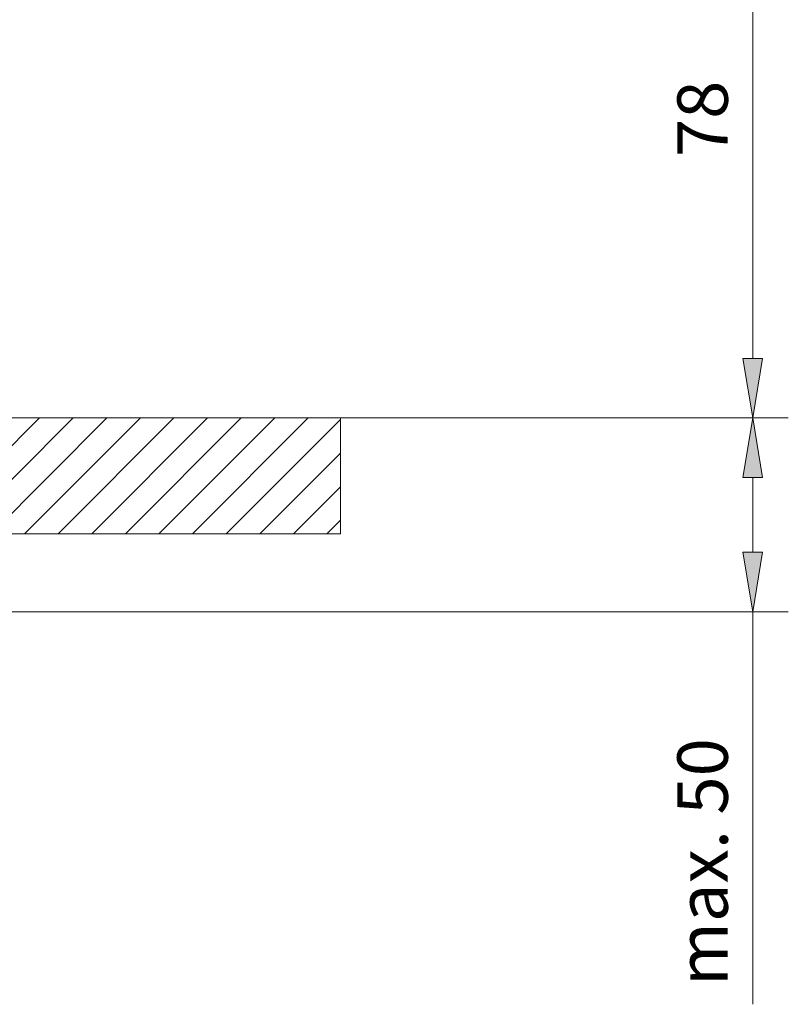
# Model space of a CAD drawing. Units: inches. Extents: x 222 to 529, y 135 to 552.
# Drawn here: x 339 to 447, y 276 to 414 of the extents above; entities that cross this region are included whole.
import ezdxf

# ---------------------------------------------------------------- set-up
doc = ezdxf.new("R2010")
doc.units = ezdxf.units.IN
doc.header["$MEASUREMENT"] = 0
doc.layers.add('010', color=7, linetype='Continuous')
doc.layers.add('cotas', color=7, linetype='Continuous')

# ---------------------------------------------------------------- blocks, each defined once
blk = doc.blocks.new('block 21')
at = {"layer": 'cotas', "color": 7, "lineweight": 9, "true_color": 0xffffff}
blk.add_lwpolyline([(384.33, 358.41), (447.22, 358.41)], dxfattribs=at)
blk = doc.blocks.new('block 23')
at = {"layer": 'cotas', "color": 7, "lineweight": 9, "true_color": 0xffffff}
blk.add_lwpolyline([(442.22, 366.74), (442.22, 436.79)], dxfattribs=at)
blk = doc.blocks.new('block 24')
at = {"layer": 'cotas', "true_color": 0xffffff}
h = blk.add_hatch(color=7, dxfattribs=at)
h.dxf.hatch_style = 2
h.paths.add_polyline_path([(440.83, 366.74), (442.22, 358.41), (443.61, 366.74)])
at = {"layer": 'cotas', "lineweight": 0}
blk.add_lwpolyline([(440.83, 366.74), (442.22, 358.41), (443.61, 366.74), (440.83, 366.74)], dxfattribs=at)
blk = doc.blocks.new('block 26')
at = {"layer": 'cotas', "color": 7, "true_color": 0xffffff, "insert": (438.72, 395.02), "char_height": 7.08, "attachment_point": 7, "rotation": 90}
blk.add_mtext('\\fArial|b1|i0|c0|p34;\\W1;78', dxfattribs=at)
blk = doc.blocks.new('block 27')
at = {"layer": 'cotas', "color": 7, "lineweight": 9, "true_color": 0xffffff}
blk.add_lwpolyline([(384.53, 358.41), (447.22, 358.41)], dxfattribs=at)
blk = doc.blocks.new('block 28')
at = {"layer": 'cotas', "color": 7, "lineweight": 9, "true_color": 0xffffff}
blk.add_lwpolyline([(331.03, 331.21), (447.22, 331.21)], dxfattribs=at)
blk = doc.blocks.new('block 29')
at = {"layer": 'cotas', "color": 7, "lineweight": 9, "true_color": 0xffffff}
blk.add_lwpolyline([(442.22, 350.07), (442.22, 339.55)], dxfattribs=at)
blk = doc.blocks.new('block 30')
at = {"layer": 'cotas', "color": 7, "lineweight": 9, "true_color": 0xffffff}
blk.add_lwpolyline([(442.22, 331.21), (442.22, 276.12)], dxfattribs=at)
blk = doc.blocks.new('block 31')
at = {"layer": 'cotas', "true_color": 0xffffff}
h = blk.add_hatch(color=7, dxfattribs=at)
h.dxf.hatch_style = 2
h.paths.add_polyline_path([(440.83, 350.07), (442.22, 358.41), (443.61, 350.07)])
at = {"layer": 'cotas', "lineweight": 0}
blk.add_lwpolyline([(440.83, 350.07), (442.22, 358.41), (443.61, 350.07), (440.83, 350.07)], dxfattribs=at)
blk = doc.blocks.new('block 32')
at = {"layer": 'cotas', "true_color": 0xffffff}
h = blk.add_hatch(color=7, dxfattribs=at)
h.dxf.hatch_style = 2
h.paths.add_polyline_path([(440.83, 339.55), (442.22, 331.21), (443.61, 339.55)])
at = {"layer": 'cotas', "lineweight": 0}
blk.add_lwpolyline([(440.83, 339.55), (442.22, 331.21), (443.61, 339.55), (440.83, 339.55)], dxfattribs=at)
blk = doc.blocks.new('block 33')
at = {"layer": 'cotas', "color": 7, "true_color": 0xffffff, "insert": (438.72, 278.7), "char_height": 7.08, "attachment_point": 7, "rotation": 90}
blk.add_mtext('\\fArial|b1|i0|c0|p34;\\W1;max. 50', dxfattribs=at)
blk = doc.blocks.new('block 166')
at = {"color": 7, "lineweight": 9, "true_color": 0xffffff}
blk.add_lwpolyline([(384.33, 358.41), (234.38, 358.41)], dxfattribs=at)
blk = doc.blocks.new('block 234')
at = {"layer": '010', "lineweight": 0}
for points in [[(288.79, 358.41), (280.04, 358.41), (234.38, 358.41), (234.38, 342.15), (288.79, 342.15), (288.79, 358.41)], [(384.33, 358.41), (338.67, 358.41), (329.92, 358.41), (329.92, 342.15), (384.33, 342.15), (384.33, 358.41)]]:
    blk.add_lwpolyline(points, dxfattribs=at)
at = {"layer": '010', "color": 7, "lineweight": 9, "true_color": 0xffffff}
for points in [[(234.38, 354.4), (238.38, 358.41)], [(234.38, 349.69), (243.1, 358.41)], [(234.38, 344.97), (247.81, 358.41)], [(236.28, 342.15), (252.53, 358.41)], [(240.99, 342.15), (257.24, 358.41)], [(245.71, 342.15), (261.96, 358.41)], [(250.42, 342.15), (266.67, 358.41)], [(255.14, 342.15), (271.39, 358.41)], [(259.85, 342.15), (276.1, 358.41)], [(264.57, 342.15), (280.82, 358.41)], [(269.28, 342.15), (285.53, 358.41)], [(329.92, 355.64), (332.68, 358.41)], [(329.92, 350.92), (337.4, 358.41)], [(329.92, 346.21), (342.11, 358.41)], [(330.58, 342.15), (346.83, 358.41)], [(335.29, 342.15), (351.54, 358.41)], [(340.01, 342.15), (356.26, 358.41)], [(344.72, 342.15), (360.97, 358.41)], [(349.44, 342.15), (365.69, 358.41)], [(354.15, 342.15), (370.4, 358.41)], [(358.87, 342.15), (375.12, 358.41)], [(363.58, 342.15), (379.83, 358.41)], [(368.3, 342.15), (384.33, 358.18)], [(274, 342.15), (288.79, 356.95)], [(373.01, 342.15), (384.33, 353.47)], [(278.71, 342.15), (288.79, 352.23)], [(377.73, 342.15), (384.33, 348.75)], [(283.43, 342.15), (288.79, 347.52)], [(288.14, 342.15), (288.79, 342.8)], [(382.44, 342.15), (384.33, 344.04)]]:
    blk.add_lwpolyline(points, dxfattribs=at)
blk = doc.blocks.new('block 287')
at = {"layer": 'Defpoints', "color": 7, "lineweight": 9, "true_color": 0xffffff}
blk.add_lwpolyline([(384.33, 358.41), (384.33, 358.41)], dxfattribs=at)
blk = doc.blocks.new('block 290')
at = {"layer": 'Defpoints', "color": 7, "lineweight": 9, "true_color": 0xffffff}
blk.add_lwpolyline([(384.53, 358.41), (384.53, 358.41)], dxfattribs=at)
blk = doc.blocks.new('block 292')
at = {"layer": 'Defpoints', "color": 7, "lineweight": 9, "true_color": 0xffffff}
blk.add_lwpolyline([(442.22, 331.21), (442.22, 331.21)], dxfattribs=at)

msp = doc.modelspace()

# ---------------------------------------------------------------- block references
msp.add_blockref('block 166', (0, 0))
at = {"layer": '010'}
msp.add_blockref('block 234', (0, 0), dxfattribs=at)
at = {"layer": 'cotas'}
for name in ['block 23', 'block 26', 'block 24', 'block 21', 'block 27', 'block 31', 'block 29', 'block 32', 'block 28', 'block 30', 'block 33']:
    msp.add_blockref(name, (0, 0), dxfattribs=at)
at = {"layer": 'Defpoints'}
for name in ['block 287', 'block 290', 'block 292']:
    msp.add_blockref(name, (0, 0), dxfattribs=at)

doc.saveas('drawing.dxf')
